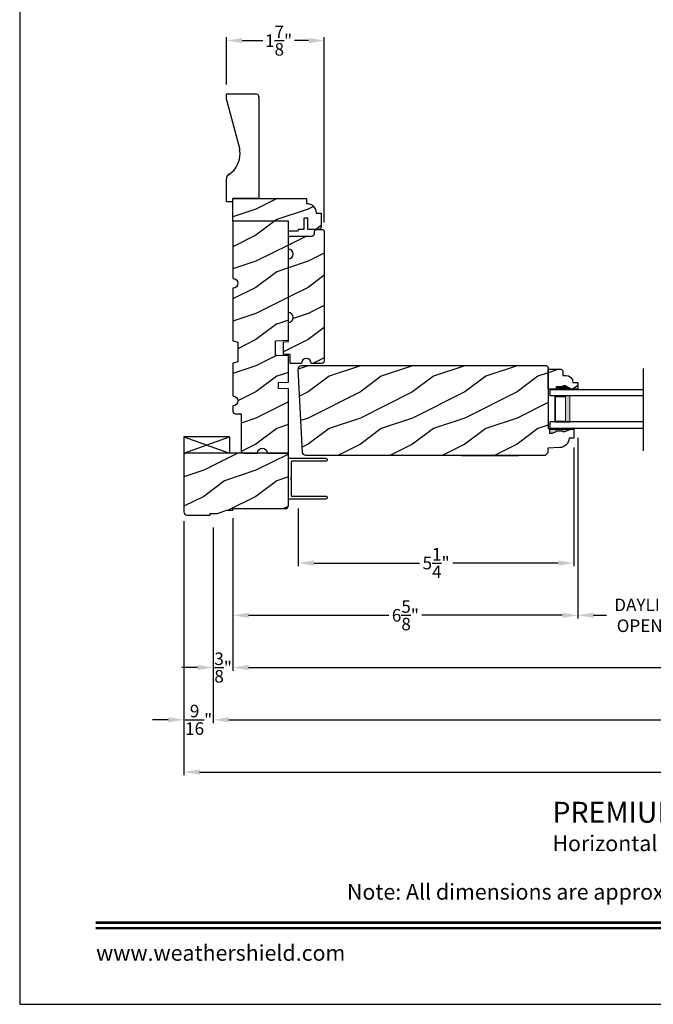
# Model space of a CAD drawing. Extents: x 0 to 136, y 0 to 44.
# Drawn here: x 34 to 46, y 0 to 19 of the extents above; entities that cross this region are included whole.
import ezdxf
from ezdxf.enums import TextEntityAlignment as Align

# ---------------------------------------------------------------- set-up
doc = ezdxf.new("R2010")
doc.units = 0
doc.header["$LTSCALE"] = 2
doc.header["$MEASUREMENT"] = 0
doc.header["$PDMODE"] = 1
doc.layers.get('0').update_dxf_attribs({"linetype": 'CONTINUOUS'})
doc.layers.get('DEFPOINTS').update_dxf_attribs({"color": 3, "linetype": 'CONTINUOUS'})
doc.layers.add('Dim', color=7, linetype='CONTINUOUS')
doc.styles.add('Arial', font='arial.ttf')
doc.styles.get("Standard").update_dxf_attribs({"font": 'arial.ttf'})
doc.dimstyles.get("Standard").update_dxf_attribs({"dimtxt": 0.24, "dimasz": 0.3, "dimexe": 0.0625, "dimexo": 0.18, "dimgap": 0.09, "dimtad": 0, "dimdec": 4, "dimzin": 0, "dimdsep": 46, "dimlunit": 4, "dimtxsty": 'Standard', "dimcen": 0, "dimadec": 5, "dimazin": 0, "dimtfac": 1, "dimtdec": 4, "dimtofl": 0, "dimtmove": 0, "dimatfit": 3, "dimfxl": 1, "dimtolj": 1, "dimtzin": 0, "dimarcsym": 0})
pattern_1 = [(216.8699, (-323.07722, -19.98145), (2.99999992, 2.00000012), [0.5, -4.5]), (206.5651, (-322.4772, -20.28145), (-0.99999916, -1.0000013), [1.118034, -1.118034]), (198.4349, (-322.47722, -20.78145), (-2.00000043, -0.9999984), [0.632456, -2.529822])]

# ---------------------------------------------------------------- blocks, each defined once
blk = doc.blocks.new('*D856')
at = {"layer": 'DEFPOINTS', "color": 0, "transparency": 16777216}
for p in [(38.083, 9.486), (63.545, 9.486), (63.545, 6.445)]:
    blk.add_point(p, dxfattribs=at)
at = {"layer": 'Dim', "color": 0, "lineweight": -2, "transparency": 16777216}
for p, q in [((38.083, 9.306), (38.083, 6.383)), ((63.545, 9.306), (63.545, 6.383)), ((38.383, 6.445), (49.699, 6.445)), ((63.245, 6.445), (51.929, 6.445))]:
    blk.add_line(p, q, dxfattribs=at)
at = {"layer": 'Dim', "color": 0, "transparency": 16777216}
for points in [[(38.383, 6.495), (38.383, 6.395), (38.083, 6.445)], [(63.245, 6.495), (63.245, 6.395), (63.545, 6.445)]]:
    blk.add_solid(points, dxfattribs=at)
at = {"layer": 'Dim', "color": 0, "transparency": 16777216, "insert": (50.814, 6.445), "char_height": 0.24, "attachment_point": 5}
blk.add_mtext('\\A1;JAMB WIDTH', dxfattribs=at)
blk = doc.blocks.new('*D857')
at = {"layer": 'DEFPOINTS', "color": 0, "transparency": 16777216}
for p in [(44.69, 11.019), (47.614, 11.005), (47.614, 7.445)]:
    blk.add_point(p, dxfattribs=at)
at = {"layer": 'Dim', "color": 0, "lineweight": -2, "transparency": 16777216}
for p, q in [((44.69, 10.839), (44.69, 7.383)), ((47.614, 10.825), (47.614, 7.383)), ((44.99, 7.445), (45.24, 7.445)), ((47.314, 7.445), (47.064, 7.445))]:
    blk.add_line(p, q, dxfattribs=at)
at = {"layer": 'Dim', "color": 0, "transparency": 16777216}
for points in [[(44.99, 7.495), (44.99, 7.395), (44.69, 7.445)], [(47.314, 7.495), (47.314, 7.395), (47.614, 7.445)]]:
    blk.add_solid(points, dxfattribs=at)
at = {"layer": 'Dim', "color": 0, "transparency": 16777216, "insert": (46.152, 7.445), "char_height": 0.24, "attachment_point": 5}
blk.add_mtext('\\A1;DAYLIGHT\\POPENING', dxfattribs=at)
blk = doc.blocks.new('*D863')
at = {"layer": 'DEFPOINTS', "color": 0, "transparency": 16777216}
for p in [(37.708, 9.306), (63.92, 9.306), (63.92, 5.445)]:
    blk.add_point(p, dxfattribs=at)
at = {"layer": 'Dim', "color": 0, "lineweight": -2, "transparency": 16777216}
for p, q in [((37.708, 9.126), (37.708, 5.383)), ((63.92, 9.126), (63.92, 5.383)), ((38.008, 5.445), (48.711, 5.445)), ((63.62, 5.445), (52.917, 5.445))]:
    blk.add_line(p, q, dxfattribs=at)
at = {"layer": 'Dim', "color": 0, "transparency": 16777216}
for points in [[(38.008, 5.495), (38.008, 5.395), (37.708, 5.445)], [(63.62, 5.495), (63.62, 5.395), (63.92, 5.445)]]:
    blk.add_solid(points, dxfattribs=at)
at = {"layer": 'Dim', "color": 0, "transparency": 16777216, "insert": (50.814, 5.445), "char_height": 0.24, "attachment_point": 5}
blk.add_mtext('\\A1;ROUGH OPENING WIDTH', dxfattribs=at)
blk = doc.blocks.new('*D864')
at = {"layer": 'DEFPOINTS', "color": 0, "transparency": 16777216}
for p in [(37.146, 9.424), (64.483, 9.424), (37.146, 4.445)]:
    blk.add_point(p, dxfattribs=at)
at = {"layer": 'Dim', "color": 0, "lineweight": -2, "transparency": 16777216}
for p, q in [((37.146, 9.244), (37.146, 4.383)), ((64.483, 9.244), (64.483, 6.508)), ((64.483, 6.383), (64.483, 4.383)), ((37.446, 4.445), (49.764, 4.445)), ((64.183, 4.445), (51.865, 4.445))]:
    blk.add_line(p, q, dxfattribs=at)
at = {"layer": 'Dim', "color": 0, "transparency": 16777216}
for points in [[(37.446, 4.495), (37.446, 4.395), (37.146, 4.445)], [(64.183, 4.495), (64.183, 4.395), (64.483, 4.445)]]:
    blk.add_solid(points, dxfattribs=at)
at = {"layer": 'Dim', "color": 0, "transparency": 16777216, "insert": (50.814, 4.445), "char_height": 0.24, "attachment_point": 5}
blk.add_mtext('\\A1;UNIT WIDTH', dxfattribs=at)
blk = doc.blocks.new('A$C35FF7878')
at = {"color": 7, "linetype": 'Continuous'}
for p, q in [((0, 0.027), (0, 0.742)), ((0, 0.742), (0.78, 0.742)), ((0.056, 0.681), (0.055, 0.679)), ((0.055, 0.679), (0.055, 0.677)), ((0.055, 0.677), (0.055, 0.027)), ((0.057, 0.683), (0.056, 0.681)), ((0.058, 0.685), (0.057, 0.683)), ((0.059, 0.686), (0.058, 0.685)), ((0.061, 0.687), (0.059, 0.686)), ((0.063, 0.687), (0.061, 0.687)), ((0.065, 0.687), (0.063, 0.687)), ((0.375, 0.687), (0.065, 0.687)), ((0.39, 0.702), (0.375, 0.687)), ((0.405, 0.687), (0.39, 0.702)), ((0.715, 0.687), (0.405, 0.687)), ((0.717, 0.687), (0.715, 0.687)), ((0.719, 0.687), (0.717, 0.687)), ((0.721, 0.686), (0.719, 0.687)), ((0.722, 0.685), (0.721, 0.686)), ((0.723, 0.683), (0.722, 0.685)), ((0.724, 0.681), (0.723, 0.683)), ((0.725, 0.679), (0.724, 0.681)), ((0.725, 0.677), (0.725, 0.679)), ((0.725, 0.027), (0.725, 0.677)), ((0.78, 0.742), (0.78, 0.027)), ((0.002, 0.017), (0, 0.027)), ((0.008, 0.008), (0.002, 0.017)), ((0.017, 0.002), (0.008, 0.008)), ((0.027, 0), (0.017, 0.002)), ((0.038, 0.002), (0.027, 0)), ((0.047, 0.008), (0.038, 0.002)), ((0.053, 0.017), (0.047, 0.008)), ((0.055, 0.027), (0.053, 0.017)), ((0.727, 0.017), (0.725, 0.027)), ((0.733, 0.008), (0.727, 0.017)), ((0.742, 0.002), (0.733, 0.008)), ((0.753, 0), (0.742, 0.002)), ((0.763, 0.002), (0.753, 0)), ((0.772, 0.008), (0.763, 0.002)), ((0.778, 0.017), (0.772, 0.008)), ((0.78, 0.027), (0.778, 0.017))]:
    blk.add_line(p, q, dxfattribs=at)
blk = doc.blocks.new('A$C41167FCA')
blk.add_line((0.312, 0.875), (0, 0.875))
at = {"color": 7, "linetype": 'Continuous'}
for p, q in [((0, 0.875), (0.312, 0)), ((0.312, 0.875), (0, 0)), ((0, 0), (0, 0.875)), ((0.312, 0), (0.312, 0.875)), ((0.312, 0), (0, 0))]:
    blk.add_line(p, q, dxfattribs=at)
blk = doc.blocks.new('WARM EDGE SPACER')
at = {"lineweight": 18}
h = blk.add_hatch(color=256, dxfattribs=at)
h.paths.add_polyline_path([(-0.375, 0), (-0.089, 0), (-0.089, 0.5), (-0.375, 0.5)])
h.paths.add_polyline_path([(-0.297, 0.484), (-0.101, 0.484), (-0.101, 0.016), (-0.297, 0.016)], flags=16)
blk.add_lwpolyline([(-0.089, 0.5), (-0.089, 0), (-0.375, 0), (-0.375, 0.5), (-0.089, 0.5), (-0.375, 0.5)], dxfattribs=at)
blk.add_lwpolyline([(-0.101, 0.016), (-0.297, 0.016), (-0.297, 0.484), (-0.101, 0.484)], close=True, dxfattribs=at)
blk = doc.blocks.new('New Warm Edge Spacer')
at = {"lineweight": 18}
blk.add_point((0, 0), dxfattribs=at)
blk.add_blockref('WARM EDGE SPACER', (0, 0), dxfattribs=at)
blk = doc.blocks.new('A$C18A85C88')
at = {"linetype": 'Continuous'}
blk.add_line((0, 1.58), (0, 0), dxfattribs=at)
for p, q in [((1.781, 1.177), (0, 1.177)), ((1.781, 1.051), (1.781, 1.177)), ((0, 1.051), (1.781, 1.051)), ((0, 0.554), (1.781, 0.554)), ((0, 0.427), (1.781, 0.427)), ((1.781, 0.427), (1.781, 0.554))]:
    blk.add_line(p, q)
at = {"xscale": -1, "rotation": 180}
blk.add_blockref('New Warm Edge Spacer', (1.781, 1.051), dxfattribs=at)
blk = doc.blocks.new('*D774')
at = {"layer": 'DEFPOINTS', "color": 0, "transparency": 16777216}
for p in [(44.69, 11.019), (38.083, 9.486), (38.083, 7.445)]:
    blk.add_point(p, dxfattribs=at)
at = {"layer": 'Dim', "color": 0, "lineweight": -2, "transparency": 16777216}
for p, q in [((44.69, 10.839), (44.69, 7.383)), ((38.083, 9.306), (38.083, 7.383)), ((38.383, 7.445), (41.07, 7.445)), ((44.39, 7.445), (41.703, 7.445))]:
    blk.add_line(p, q, dxfattribs=at)
at = {"layer": 'Dim', "color": 0, "transparency": 16777216}
for points in [[(38.383, 7.495), (38.383, 7.395), (38.083, 7.445)], [(44.39, 7.495), (44.39, 7.395), (44.69, 7.445)]]:
    blk.add_solid(points, dxfattribs=at)
at = {"layer": 'Dim', "color": 0, "transparency": 16777216, "insert": (41.386, 7.445), "char_height": 0.24, "attachment_point": 5}
blk.add_mtext('\\A1;6{\\H1x;\\S5/8;}"', dxfattribs=at)
blk = doc.blocks.new('*D775')
at = {"layer": 'DEFPOINTS', "color": 0, "transparency": 16777216}
for p in [(44.614, 10.838), (39.333, 9.67), (39.333, 8.445)]:
    blk.add_point(p, dxfattribs=at)
at = {"layer": 'Dim', "color": 0, "lineweight": -2, "transparency": 16777216}
for p, q in [((44.614, 10.658), (44.614, 8.383)), ((39.333, 9.49), (39.333, 8.383)), ((39.633, 8.445), (41.655, 8.445)), ((44.314, 8.445), (42.293, 8.445))]:
    blk.add_line(p, q, dxfattribs=at)
at = {"layer": 'Dim', "color": 0, "transparency": 16777216}
for points in [[(39.633, 8.495), (39.633, 8.395), (39.333, 8.445)], [(44.314, 8.495), (44.314, 8.395), (44.614, 8.445)]]:
    blk.add_solid(points, dxfattribs=at)
at = {"layer": 'Dim', "color": 0, "transparency": 16777216, "insert": (41.974, 8.445), "char_height": 0.24, "attachment_point": 5}
blk.add_mtext('\\A1;5{\\H1x;\\S1/4;}"', dxfattribs=at)
blk = doc.blocks.new('*D776')
at = {"layer": 'DEFPOINTS', "color": 0, "transparency": 16777216}
for p in [(37.958, 18.444), (37.958, 17.422), (39.833, 14.782)]:
    blk.add_point(p, dxfattribs=at)
at = {"layer": 'Dim', "color": 0, "lineweight": -2, "transparency": 16777216}
for p, q in [((37.958, 17.602), (37.958, 18.507)), ((39.833, 14.962), (39.833, 18.507)), ((38.258, 18.444), (38.654, 18.444)), ((39.533, 18.444), (39.262, 18.444))]:
    blk.add_line(p, q, dxfattribs=at)
at = {"layer": 'Dim', "color": 0, "transparency": 16777216}
for points in [[(38.258, 18.494), (38.258, 18.394), (37.958, 18.444)], [(39.533, 18.494), (39.533, 18.394), (39.833, 18.444)]]:
    blk.add_solid(points, dxfattribs=at)
at = {"layer": 'Dim', "color": 0, "transparency": 16777216, "insert": (38.958, 18.444), "char_height": 0.24, "attachment_point": 5}
blk.add_mtext('\\A1;1{\\H1x;\\S7/8;}"', dxfattribs=at)
blk = doc.blocks.new('*D777')
at = {"layer": 'DEFPOINTS', "color": 0, "transparency": 16777216}
for p in [(38.083, 9.486), (37.708, 9.306), (37.708, 6.445)]:
    blk.add_point(p, dxfattribs=at)
at = {"layer": 'Dim', "color": 0, "lineweight": -2, "transparency": 16777216}
for p, q in [((38.083, 9.306), (38.083, 6.383)), ((37.708, 9.126), (37.708, 6.383)), ((37.408, 6.445), (37.108, 6.445)), ((38.383, 6.445), (38.683, 6.445))]:
    blk.add_line(p, q, dxfattribs=at)
at = {"layer": 'Dim', "color": 0, "transparency": 16777216}
for points in [[(37.408, 6.495), (37.408, 6.395), (37.708, 6.445)], [(38.383, 6.495), (38.383, 6.395), (38.083, 6.445)]]:
    blk.add_solid(points, dxfattribs=at)
at = {"layer": 'Dim', "color": 0, "transparency": 16777216, "insert": (37.896, 6.445), "char_height": 0.24, "attachment_point": 5}
blk.add_mtext('\\A1;{\\H1x;\\S3/8;}"', dxfattribs=at)
blk = doc.blocks.new('*D778')
at = {"layer": 'DEFPOINTS', "color": 0, "transparency": 16777216}
for p in [(37.146, 9.424), (37.708, 9.306), (37.146, 5.445)]:
    blk.add_point(p, dxfattribs=at)
at = {"layer": 'Dim', "color": 0, "lineweight": -2, "transparency": 16777216}
for p, q in [((37.146, 9.244), (37.146, 5.383)), ((37.708, 9.126), (37.708, 5.383)), ((36.846, 5.445), (36.546, 5.445)), ((38.008, 5.445), (38.308, 5.445))]:
    blk.add_line(p, q, dxfattribs=at)
at = {"layer": 'Dim', "color": 0, "transparency": 16777216}
for points in [[(36.846, 5.495), (36.846, 5.395), (37.146, 5.445)], [(38.008, 5.495), (38.008, 5.395), (37.708, 5.445)]]:
    blk.add_solid(points, dxfattribs=at)
at = {"layer": 'Dim', "color": 0, "transparency": 16777216, "insert": (37.427, 5.445), "char_height": 0.24, "attachment_point": 5}
blk.add_mtext('\\A1;{\\H1x;\\S9/16;}"', dxfattribs=at)
blk = doc.blocks.new('A$C2705689E')
for p, q in [((0, 0.625), (0.437, 0.625)), ((0, 0.5), (0, 0.625)), ((1.95, 0.625), (0.999, 0.37)), ((1.95, 0.625), (2.062, 0.625)), ((2.062, 0.625), (2.062, 0.063)), ((0, 0.5), (0.063, 0.5)), ((0.063, 0), (0.063, 0.5)), ((2.006, 0), (0.063, 0))]:
    blk.add_line(p, q)
for centre, radius, start, end in [((0.437, 0.531), 0.094, 33.5732, 90), ((0.914, 0.833), 0.47, 211.819, 280.4103), ((1.999, 0.063), 0.063, 270, 0)]:
    blk.add_arc(centre, radius, start, end)

msp = doc.modelspace()

# ---------------------------------------------------------------- hatches: boundary and pattern name
h = msp.add_hatch()
h.set_pattern_fill('WOOD2', color=256, angle=-90)
h.set_pattern_definition([(126.8699, (21.68087, 16.74353), (2.0000001, -3), [0.5, -4.5]), (116.565, (21.38087, 16.14353), (-1.000001, 0.999999), [1.118034, -1.118034]), (108.435, (20.88087, 16.14353), (-0.9999984, 2.0000004), [0.632456, -2.52982])])
edge = h.paths.add_edge_path()
edge.add_line((37.95775, 15.35971), (37.95775, 15.79671))
edge = h.paths.add_edge_path()
edge.add_line((37.95775, 17.42221), (38.51975, 17.42221))
edge = h.paths.add_edge_path()
edge.add_line((38.58275, 17.36551), (38.58275, 15.42271))
edge = h.paths.add_edge_path()
edge.add_line((38.08275, 15.35971), (37.95775, 15.35971))
edge = h.paths.add_edge_path()
edge.add_line((38.58275, 15.42271), (38.08275, 15.42271))
edge = h.paths.add_edge_path()
edge.add_line((38.08275, 15.35971), (38.08275, 15.42271))
edge = h.paths.add_edge_path()
edge.add_arc((38.51975, 17.35921), 0.063, 0, 90)
edge = h.paths.add_edge_path()
edge.add_line((37.95775, 17.30971), (37.95775, 17.42221))
edge = h.paths.add_edge_path()
edge.add_arc((38.05175, 15.79671), 0.094, 123.573209, 180)
edge = h.paths.add_edge_path()
edge.add_arc((37.74995, 16.27328), 0.47017, 301.819018, 370.410271)
edge = h.paths.add_edge_path()
edge.add_line((37.95775, 17.30971), (38.21238, 16.35824))
h = msp.add_hatch()
h.set_pattern_fill('WOOD2', color=256, pattern_type=2)
h.set_pattern_definition(pattern_1)
h.paths.add_polyline_path([(39.677, 15.14146), (39.77075, 15.14146), (39.77075, 14.87596), (39.76985, 14.86679), (39.76718, 14.85798), (39.76283, 14.84985), (39.75699, 14.84273), (39.74986, 14.83688), (39.74174, 14.83254), (39.73292, 14.82987), (39.72375, 14.82896), (39.52075, 14.82896), (39.52075, 15.04776), (39.44275, 15.04776), (39.44275, 14.82896), (39.33325, 14.82896), (39.32774, 14.79771), (39.14575, 14.79771), (39.14575, 14.98571), (38.08275, 14.98571), (38.08275, 15.42271), (39.4895, 15.42271), (39.4895, 15.32896), (39.52608, 15.32536), (39.56125, 15.31469), (39.59367, 15.29736), (39.62208, 15.27405), (39.6454, 15.24563), (39.66273, 15.21322), (39.6734, 15.17804)])
h = msp.add_hatch()
h.set_pattern_fill('WOOD2', color=256, pattern_type=2)
h.set_pattern_definition(pattern_1)
edge = h.paths.add_edge_path()
edge.add_line((38.08325, 13.70446), (38.08325, 12.69833))
edge.add_line((38.08325, 12.69833), (38.177, 12.67321))
edge.add_line((38.177, 12.67321), (38.177, 12.29821))
edge.add_line((38.177, 12.29821), (38.08325, 12.27309))
edge.add_line((38.08325, 12.27309), (38.08325, 11.64196))
edge.add_arc((38.08325, 11.54821), 0.09375, -89.998947, 89.998947, ccw=False)
edge.add_line((38.08325, 11.45446), (38.08325, 11.34906))
edge.add_arc((38.13025, 11.34905), 0.04699, 179.993788, 268.001326)
edge.add_line((38.12861, 11.30208), (38.23945, 11.29821))
edge.add_line((38.23945, 11.29821), (38.23945, 10.59521))
edge.add_arc((38.28645, 10.59521), 0.047, 179.998794, 270.005139)
edge.add_line((38.28646, 10.54821), (38.552, 10.54821))
edge.add_arc((38.64575, 10.54821), 0.09375, 0.000358, 179.999641, ccw=False)
edge.add_line((38.7395, 10.54821), (39.14575, 10.54821))
edge.add_line((39.14575, 10.54821), (39.14575, 11.78021))
edge.add_line((39.14575, 11.78021), (38.95825, 11.78676))
edge.add_line((38.95825, 11.78676), (38.95825, 11.89867))
edge.add_line((38.95825, 11.89867), (39.14575, 11.90521))
edge.add_line((39.14575, 11.90521), (39.14575, 12.40948))
edge.add_line((39.14575, 12.40948), (38.89576, 12.41821))
edge.add_line((38.89576, 12.41821), (38.89576, 12.69921))
edge.add_line((38.89576, 12.69921), (39.14575, 12.70794))
edge.add_line((39.14575, 12.70794), (39.14575, 14.98571))
edge.add_line((39.14575, 14.98571), (38.08325, 14.98571))
edge.add_line((38.08325, 14.98571), (38.08325, 13.89196))
edge.add_arc((38.08325, 13.79821), 0.09375, -89.998924, 89.998924, ccw=False)
h = msp.add_hatch()
h.set_pattern_fill('WOOD2', color=256, pattern_type=2)
h.set_pattern_definition(pattern_1)
h.paths.add_polyline_path([(39.4232, 12.33272), (39.40288, 12.30232), (39.39575, 12.26646), (39.18275, 12.26646), (39.17692, 12.43347), (39.052, 12.43783), (39.052, 12.68019), (39.14575, 12.68346), (39.14575, 13.05099), (39.18163, 13.05812), (39.21204, 13.07845), (39.23237, 13.10886), (39.2395, 13.14474), (39.23237, 13.18061), (39.21204, 13.21103), (39.18163, 13.23135), (39.14575, 13.23849), (39.14575, 14.26646), (39.18163, 14.2736), (39.21204, 14.29392), (39.23237, 14.32434), (39.2395, 14.36021), (39.23237, 14.39609), (39.21204, 14.42651), (39.18163, 14.44683), (39.14575, 14.45396), (39.14575, 14.65696), (39.14665, 14.66613), (39.14933, 14.67495), (39.15367, 14.68308), (39.15952, 14.6902), (39.16664, 14.69604), (39.17477, 14.70039), (39.18358, 14.70306), (39.19275, 14.70396), (39.59875, 14.70396), (39.60792, 14.70487), (39.61674, 14.70754), (39.62486, 14.71188), (39.63199, 14.71773), (39.63783, 14.72485), (39.64217, 14.73298), (39.64485, 14.74179), (39.64575, 14.75096), (39.64575, 14.78196), (39.64666, 14.79113), (39.64933, 14.79995), (39.65367, 14.80808), (39.65952, 14.8152), (39.66664, 14.82104), (39.67476, 14.82539), (39.68358, 14.82806), (39.69275, 14.82896), (39.78625, 14.82896), (39.79542, 14.82806), (39.80424, 14.82539), (39.81236, 14.82104), (39.81949, 14.8152), (39.82533, 14.80808), (39.82968, 14.79995), (39.83235, 14.79113), (39.83325, 14.78196), (39.83325, 12.31346), (39.83235, 12.30429), (39.82968, 12.29548), (39.82533, 12.28735), (39.81949, 12.28023), (39.81236, 12.27438), (39.80424, 12.27004), (39.79542, 12.26737), (39.78625, 12.26646), (39.58315, 12.26646), (39.57602, 12.30232), (39.55571, 12.33272), (39.52531, 12.35303), (39.48945, 12.36016), (39.45359, 12.35303)])
h = msp.add_hatch()
h.set_pattern_fill('WOOD2', color=256, pattern_type=2)
h.set_pattern_definition(pattern_1)
edge = h.paths.add_edge_path()
edge.add_line((44.14525, 11.00726), (44.55125, 11.00726))
edge.add_line((44.55125, 11.00726), (44.61425, 11.00506))
edge.add_line((44.61425, 11.00506), (44.61425, 10.83772))
edge.add_line((44.61425, 10.83772), (44.52009, 10.83444))
edge.add_line((44.52009, 10.83444), (44.51539, 10.79968))
edge.add_line((44.51539, 10.79968), (44.50431, 10.7664))
edge.add_line((44.50431, 10.7664), (44.48724, 10.73575))
edge.add_line((44.48724, 10.73575), (44.46477, 10.70881))
edge.add_line((44.46477, 10.70881), (44.4377, 10.68652))
edge.add_line((44.4377, 10.68652), (44.40695, 10.66964))
edge.add_line((44.40695, 10.66964), (44.3736, 10.65876))
edge.add_line((44.3736, 10.65876), (44.33881, 10.65428))
edge.add_line((44.33881, 10.65428), (44.11425, 10.64643))
edge.add_line((44.11425, 10.64643), (44.11425, 10.55243))
edge.add_line((44.11425, 10.55243), (44.06541, 10.5036))
edge.add_line((44.06541, 10.5036), (39.47675, 10.5036))
edge.add_arc((39.47675, 10.5636), 0.06, 180, 270, ccw=False)
edge.add_line((39.41675, 10.5636), (39.33328, 12.1563))
edge.add_arc((39.3962, 12.1596), 0.063, 90, 183.000024, ccw=False)
edge.add_line((39.3962, 12.2226), (44.0876, 12.2226))
edge.add_line((44.0876, 12.2226), (44.1196, 12.1906))
edge.add_line((44.1196, 12.1906), (44.1196, 11.02125))
edge.add_line((44.1196, 11.02125), (44.14525, 11.02036))
edge.add_line((44.14525, 11.02036), (44.14525, 10.92757))
edge.add_line((44.14525, 10.92757), (44.20469, 10.92757))
edge.add_line((44.20469, 10.92757), (44.27025, 10.96026))
edge.add_line((44.27025, 10.96026), (44.27025, 10.97626))
edge.add_line((44.27025, 10.97626), (44.39525, 10.97626))
edge.add_line((44.39525, 10.97626), (44.39525, 10.96026))
edge.add_line((44.39525, 10.96026), (44.44225, 10.96026))
edge.add_line((44.44225, 10.96026), (44.55125, 11.00726))
h = msp.add_hatch()
h.set_pattern_fill('WOOD2', color=256, pattern_type=2)
h.set_pattern_definition(pattern_1)
edge = h.paths.add_edge_path()
edge.add_line((44.4476, 11.83425), (44.4006, 11.83425))
edge.add_line((44.4006, 11.83425), (44.4006, 11.81825))
edge.add_line((44.4006, 11.81825), (44.2756, 11.81825))
edge.add_line((44.2756, 11.81825), (44.2756, 11.77125))
edge.add_line((44.2756, 11.77125), (44.1196, 11.77125))
edge.add_line((44.1196, 11.77125), (44.1196, 12.15375))
edge.add_line((44.1196, 12.15375), (44.36877, 12.15375))
edge.add_line((44.36877, 12.15375), (44.40077, 12.12175))
edge.add_line((44.40077, 12.12175), (44.40077, 12.03619))
edge.add_line((44.40077, 12.03619), (44.4556, 12.03619))
edge.add_arc((44.4556, 11.89619), 0.14, 2.070113, 90, ccw=False)
edge.add_line((44.59551, 11.90125), (44.6896, 11.90125))
edge.add_line((44.6896, 11.90125), (44.6896, 11.77125))
edge.add_line((44.6896, 11.77125), (44.55672, 11.77125))
edge.add_line((44.55672, 11.77125), (44.4476, 11.83425))
at = {"linetype": 'Continuous'}
msp.add_hatch(color=256, dxfattribs=at).paths.add_polyline_path([(44.55125, 11.00726), (44.14525, 11.00726), (44.14525, 10.92757), (44.20469, 10.92757), (44.27025, 10.96026), (44.27025, 10.97626), (44.39525, 10.97626), (44.39525, 10.96026), (44.44225, 10.96026)])
h = msp.add_hatch()
h.set_pattern_fill('WOOD2', color=256, pattern_type=2)
h.set_pattern_definition(pattern_1)
edge = h.paths.add_edge_path()
edge.add_line((37.20875, 9.36071), (37.64575, 9.36071))
edge.add_line((37.64575, 9.36071), (37.64575, 9.39196))
edge.add_line((37.64575, 9.39196), (37.78638, 9.39196))
edge.add_line((37.78638, 9.39196), (37.95825, 9.45446))
edge.add_line((37.95825, 9.45446), (38.08325, 9.45446))
edge.add_line((38.08325, 9.45446), (38.08325, 9.48571))
edge.add_line((38.08325, 9.48571), (39.08275, 9.48571))
edge.add_arc((39.08275, 9.54871), 0.063, 270, 360)
edge.add_line((39.14575, 9.54871), (39.14575, 10.54821))
edge.add_line((39.14575, 10.54821), (37.14575, 10.54821))
edge.add_line((37.14575, 10.54821), (37.14575, 9.42371))
edge.add_arc((37.20875, 9.42371), 0.063, 180, 270)

# ---------------------------------------------------------------- linework, layer by layer
at = {"color": 7, "linetype": 'Continuous'}
for p, q in [((38.10625, 15.42321), (38.10625, 15.42271)), ((42.4637, 12.2226), (43.55063, 12.2226)), ((42.46371, 10.50369), (43.55064, 10.50369))]:
    msp.add_line(p, q, dxfattribs=at)
msp.add_lwpolyline([(34.00001, 44.00001), (34.00001, 0), (68.00002, 0), (68.00002, 44.00001)], close=True)
for points in [[(39.677, 15.14146), (39.77075, 15.14146), (39.77075, 14.87596), (39.76985, 14.86679), (39.76718, 14.85798), (39.76283, 14.84985), (39.75699, 14.84273), (39.74986, 14.83688), (39.74174, 14.83254), (39.73292, 14.82987), (39.72375, 14.82896), (39.52075, 14.82896), (39.52075, 15.04776), (39.44275, 15.04776), (39.44275, 14.82896), (39.33325, 14.82896), (39.32774, 14.79771), (39.14575, 14.79771), (39.14575, 14.98571), (38.08275, 14.98571), (38.08275, 15.42271), (39.4895, 15.42271), (39.4895, 15.32896), (39.52608, 15.32536), (39.56125, 15.31469), (39.59367, 15.29736), (39.62208, 15.27405), (39.6454, 15.24563), (39.66273, 15.21322), (39.6734, 15.17804)], [(39.4232, 12.33272), (39.40288, 12.30232), (39.39575, 12.26646), (39.18275, 12.26646), (39.17692, 12.43347), (39.052, 12.43783), (39.052, 12.68019), (39.14575, 12.68346), (39.14575, 13.05099), (39.18163, 13.05812), (39.21204, 13.07845), (39.23237, 13.10886), (39.2395, 13.14474), (39.23237, 13.18061), (39.21204, 13.21103), (39.18163, 13.23135), (39.14575, 13.23849), (39.14575, 14.26646), (39.18163, 14.2736), (39.21204, 14.29392), (39.23237, 14.32434), (39.2395, 14.36021), (39.23237, 14.39609), (39.21204, 14.42651), (39.18163, 14.44683), (39.14575, 14.45396), (39.14575, 14.65696), (39.14665, 14.66613), (39.14933, 14.67495), (39.15367, 14.68308), (39.15952, 14.6902), (39.16664, 14.69604), (39.17477, 14.70039), (39.18358, 14.70306), (39.19275, 14.70396), (39.59875, 14.70396), (39.60792, 14.70487), (39.61674, 14.70754), (39.62486, 14.71188), (39.63199, 14.71773), (39.63783, 14.72485), (39.64217, 14.73298), (39.64485, 14.74179), (39.64575, 14.75096), (39.64575, 14.78196), (39.64666, 14.79113), (39.64933, 14.79995), (39.65367, 14.80808), (39.65952, 14.8152), (39.66664, 14.82104), (39.67476, 14.82539), (39.68358, 14.82806), (39.69275, 14.82896), (39.78625, 14.82896), (39.79542, 14.82806), (39.80424, 14.82539), (39.81236, 14.82104), (39.81949, 14.8152), (39.82533, 14.80808), (39.82968, 14.79995), (39.83235, 14.79113), (39.83325, 14.78196), (39.83325, 12.31346), (39.83235, 12.30429), (39.82968, 12.29548), (39.82533, 12.28735), (39.81949, 12.28023), (39.81236, 12.27438), (39.80424, 12.27004), (39.79542, 12.26737), (39.78625, 12.26646), (39.58315, 12.26646), (39.57602, 12.30232), (39.55571, 12.33272), (39.52531, 12.35303), (39.48945, 12.36016), (39.45359, 12.35303)]]:
    msp.add_lwpolyline(points, close=True, dxfattribs=at)
msp.add_lwpolyline([(38.08325, 13.70446), (38.08325, 12.69833), (38.177, 12.67321), (38.177, 12.29821), (38.08325, 12.27309), (38.08325, 11.64196, -0.99998162), (38.08325, 11.45446), (38.08325, 11.34906, 0.40406449), (38.12861, 11.30208), (38.23945, 11.29821), (38.23945, 10.59521, 0.41424599), (38.28646, 10.54821), (38.552, 10.54821, -0.99999374), (38.7395, 10.54821), (39.14575, 10.54821), (39.14575, 11.78021), (38.95825, 11.78676), (38.95825, 11.89867), (39.14575, 11.90521), (39.14575, 12.40948), (38.89576, 12.41821), (38.89576, 12.69921), (39.14575, 12.70794), (39.14575, 14.98571), (38.08325, 14.98571), (38.08325, 13.89196, -0.99998123), (38.08325, 13.70446)], format="xyb")
at = {"linetype": 'Continuous'}
msp.add_lwpolyline([(44.14525, 11.00726), (44.55125, 11.00726), (44.61425, 11.00506), (44.61425, 10.83772), (44.52009, 10.83444), (44.51539, 10.79968), (44.50431, 10.7664), (44.48724, 10.73575), (44.46477, 10.70881), (44.4377, 10.68652), (44.40695, 10.66964), (44.3736, 10.65876), (44.33881, 10.65428), (44.11425, 10.64643), (44.11425, 10.55243), (44.06541, 10.5036), (39.47675, 10.5036, -0.41421356), (39.41675, 10.5636), (39.33328, 12.1563, -0.42963403), (39.3962, 12.2226), (44.0876, 12.2226), (44.1196, 12.1906), (44.1196, 11.02125), (44.14525, 11.02036), (44.14525, 10.92757), (44.20469, 10.92757), (44.27025, 10.96026), (44.27025, 10.97626), (44.39525, 10.97626), (44.39525, 10.96026), (44.44225, 10.96026), (44.55125, 11.00726)], format="xyb", dxfattribs=at)
at = {"color": 7, "linetype": 'Continuous'}
msp.add_lwpolyline([(44.4476, 11.83425), (44.4006, 11.83425), (44.4006, 11.81825), (44.2756, 11.81825), (44.2756, 11.77125), (44.1196, 11.77125), (44.1196, 12.15375), (44.36877, 12.15375), (44.40077, 12.12175), (44.40077, 12.03619), (44.4556, 12.03619, -0.40367041), (44.59551, 11.90125), (44.6896, 11.90125), (44.6896, 11.77125), (44.55672, 11.77125)], format="xyb", close=True, dxfattribs=at)
msp.add_lwpolyline([(37.20875, 9.36071), (37.64575, 9.36071), (37.64575, 9.39196), (37.78638, 9.39196), (37.95825, 9.45446), (38.08325, 9.45446), (38.08325, 9.48571), (39.08275, 9.48571, 0.41421356), (39.14575, 9.54871), (39.14575, 10.54821), (37.14575, 10.54821), (37.14575, 9.42371, 0.41421356)], format="xyb", close=True)
at = {"const_width": 0.04545}
for points in [[(35.45455, 1.56258), (66.54547, 1.56258)], [(35.45455, 1.45455), (66.54547, 1.45455)]]:
    msp.add_lwpolyline(points, dxfattribs=at)
for points in [[(44.26864, 11.82174), (44.26778, 11.77378), (44.39386, 11.82174), (44.39386, 11.77378)], [(44.39396, 11.83765), (44.394, 11.77421), (44.44057, 11.83765), (44.54973, 11.77454)]]:
    msp.add_solid(points)

# ---------------------------------------------------------------- block references
for name, p, rotation in [('A$C2705689E', (38.58275, 15.35971), 89.99999999999999), ('A$C41167FCA', (38.02075, 10.54821), 90), ('A$C35FF7878', (39.88825, 9.67021), 90)]:
    msp.add_blockref(name, p, dxfattribs=dict(rotation=rotation))
at = {"xscale": -1}
msp.add_blockref('A$C18A85C88', (45.93795, 10.59125), dxfattribs=at)

# ---------------------------------------------------------------- texts
at = {"style": 'Arial'}
for s, height, p in [('%%UPREMIUM WOOD FRENCH SLIDING PATIO DOOR (6715)', 0.4, (44.20212, 3.47504)), ('Horizontal Section - 6-9/16" jamb', 0.3, (44.20172, 2.931))]:
    msp.add_text(s, height=height, dxfattribs=at).set_placement(p)
msp.add_text('Note: All dimensions are approximate.  Weather Shield reserves the right to change specifications without notice.', height=0.30000007, dxfattribs=at).set_placement((51.00001, 2.0031), align=Align.CENTER)
msp.add_text('www.weathershield.com', height=0.3000001, dxfattribs=at).set_placement((35.46441, 0.7396), align=Align.BOTTOM_LEFT)

# ---------------------------------------------------------------- dimensions: what is measured, and where the dimension line sits
at = {"layer": 'Dim'}
for base, p1, p2, override, picture, middle in [((37.95775, 18.44425), (39.83325, 14.78196), (37.95775, 17.42221), {"dimpost": '\\X'}, '*D776', (38.958, 18.44425)), ((38.083255, 7.445427), (44.689599, 11.01871), (38.083255, 9.485714), {"dimpost": '\\X', "dimtmove": 0}, '*D774', (41.386427, 7.445427)), ((37.14575, 5.44543), (37.70825, 9.30571), (37.14575, 9.42371), {"dimpost": '\\X', "dimtmove": 0}, '*D778', (37.427, 5.44543)), ((37.70825, 6.44543), (38.08325, 9.48571), (37.70825, 9.30571), {"dimpost": '\\X', "dimtmove": 0}, '*D777', (37.89575, 6.44543))]:
    dim = msp.add_linear_dim(base=base, p1=p1, p2=p2, dimstyle='Standard', override=override, dxfattribs=at)
    dim.commit()
    dim.dimension.update_dxf_attribs({"geometry": picture, "text_midpoint": middle, "dimtype": 160})
for base, p1, p2, text, picture, middle in [((47.61364, 7.44543), (44.6896, 11.01871), (47.61364, 11.00465), 'DAYLIGHT\\POPENING', '*D857', (46.15162, 7.44543)), ((37.14575, 4.44543), (64.48264, 9.42371), (37.14575, 9.42371), 'UNIT WIDTH', '*D864', (50.8142, 4.44543)), ((63.54514, 6.44543), (38.08325, 9.48571), (63.54514, 9.48571), 'JAMB WIDTH', '*D856', (50.8142, 6.44543)), ((63.92014, 5.44543), (37.70825, 9.30571), (63.92014, 9.30571), 'ROUGH OPENING WIDTH', '*D863', (50.8142, 5.44543))]:
    dim = msp.add_linear_dim(base=base, p1=p1, p2=p2, text=text, dimstyle='Standard', override={"dimpost": '\\X', "dimtmove": 0}, dxfattribs=at)
    dim.commit()
    dim.dimension.update_dxf_attribs({"geometry": picture, "text_midpoint": middle, "dimtype": 160})
dim = msp.add_linear_dim(base=(39.33325, 8.44543), p1=(44.61425, 10.83772), p2=(39.33325, 9.67021), dimstyle='Standard', override={"dimpost": '\\X', "dimtmove": 0}, dxfattribs=at)
dim.commit()
dim.dimension.update_dxf_attribs({"geometry": '*D775', "text_midpoint": (41.97375, 8.44543)})

doc.saveas('drawing.dxf')
